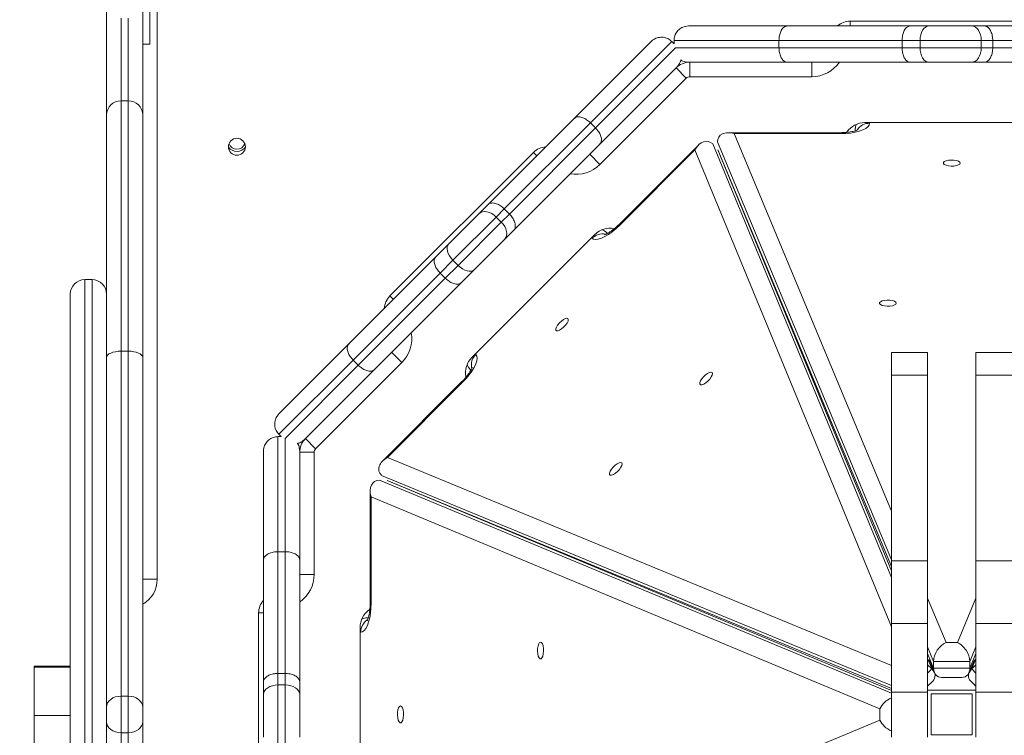
# Model space of a CAD drawing. Units: millimetres. Extents: x -2947 to 16597, y -1007 to 15474.
# Drawn here: x 2855 to 3263, y 8006 to 8302 of the extents above; entities that cross this region are included whole.
import ezdxf

# ---------------------------------------------------------------- set-up
doc = ezdxf.new("R2010")
doc.units = ezdxf.units.MM
doc.layers.add('DiKom', color=7, linetype='Continuous', lineweight=0)
doc.styles.add('style1', font='arial.ttf', dxfattribs={"width": 0.8})
doc.dimstyles.new('1-50', dxfattribs={"dimtxt": 400, "dimasz": 200, "dimexe": 100, "dimexo": 0, "dimgap": 200, "dimtad": 1, "dimtxsty": 'style1', "dimcen": 200, "dimclrd": 7, "dimclre": 7, "dimclrt": 7, "dimadec": 1, "dimazin": 2, "dimtfac": 1, "dimtmove": 0, "dimatfit": 2, "dimfxl": 0, "dimlwd": 25, "dimlwe": 18, "dimarcsym": 0})

# ---------------------------------------------------------------- blocks, each defined once
blk = doc.blocks.new('*D5')
at = {"layer": 'Defpoints', "color": 0, "transparency": 16777216}
for p in [(3592.99, 15474.1), (-2280.64, 555.14), (3146.99, 555.14)]:
    blk.add_point(p, dxfattribs=at)
at = {"layer": 'DiKom', "color": 7, "lineweight": 18, "transparency": 16777216}
for p, q in [((3592.99, 15474.1), (-2380.64, 15474.1)), ((3146.99, 555.14), (-2380.64, 555.14))]:
    blk.add_line(p, q, dxfattribs=at)
at = {"layer": 'DiKom', "color": 7, "lineweight": 25, "transparency": 16777216}
blk.add_line((-2280.64, 15274.1), (-2280.64, 755.14), dxfattribs=at)
at = {"layer": 'DiKom', "color": 7, "transparency": 16777216}
for points in [[(-2313.97, 15274.1), (-2247.3, 15274.1), (-2280.64, 15474.1)], [(-2313.97, 755.14), (-2247.3, 755.14), (-2280.64, 555.14)]]:
    blk.add_solid(points, dxfattribs=at)
at = {"layer": 'DiKom', "color": 7, "transparency": 16777216, "insert": (-2684.87, 7949.84), "char_height": 400, "attachment_point": 5, "rotation": 90, "style": 'style1'}
blk.add_mtext('14900', dxfattribs=at)
blk = doc.blocks.new('*D6')
at = {"layer": 'Defpoints', "color": 0, "transparency": 16777216}
for p in [(3069.99, 13474.1), (-1162.01, 2555.14), (2965.99, 2555.14)]:
    blk.add_point(p, dxfattribs=at)
at = {"layer": 'DiKom', "color": 7, "lineweight": 18, "transparency": 16777216}
for p, q in [((3069.99, 13474.1), (-1262.01, 13474.1)), ((2965.99, 2555.14), (-1262.01, 2555.14))]:
    blk.add_line(p, q, dxfattribs=at)
at = {"layer": 'DiKom', "color": 7, "lineweight": 25, "transparency": 16777216}
blk.add_line((-1162.01, 13274.1), (-1162.01, 2755.14), dxfattribs=at)
at = {"layer": 'DiKom', "color": 7, "transparency": 16777216}
for points in [[(-1195.35, 13274.1), (-1128.68, 13274.1), (-1162.01, 13474.1)], [(-1195.35, 2755.14), (-1128.68, 2755.14), (-1162.01, 2555.14)]]:
    blk.add_solid(points, dxfattribs=at)
at = {"layer": 'DiKom', "color": 7, "transparency": 16777216, "insert": (-1566.24, 7921.38), "char_height": 400, "attachment_point": 5, "rotation": 90, "style": 'style1'}
blk.add_mtext('10900', dxfattribs=at)

msp = doc.modelspace()

# ---------------------------------------------------------------- linework, layer by layer
at = {"color": 7, "linetype": 'Continuous', "lineweight": 15}
for p, q in [((2911.994, 8343.607), (2911.994, 8070.607)), ((2908.994, 8310.107), (2908.994, 8292.107)), ((2890.994, 8262.793), (2890.994, 8308.584)), ((2905.994, 8308.584), (2905.994, 8262.793)), ((2896.994, 8302.816), (2896.994, 8268.652)), ((2899.994, 8268.652), (2899.994, 8302.816)), ((3198.994, 8301.607), (3282.994, 8301.607)), ((3198.994, 8299.607), (3198.994, 8301.607)), ((3131.994, 8299.607), (3172.911, 8299.607)), ((3172.911, 8299.607), (3223.766, 8299.607)), ((3223.766, 8299.607), (3231.553, 8299.607)), ((3231.553, 8299.607), (3249.29, 8299.607)), ((3249.29, 8299.607), (3254.48, 8299.607)), ((3254.48, 8299.607), (3304.923, 8299.607)), ((3084.673, 8261.337), (3116.543, 8293.207)), ((3125.028, 8293.207), (3091.356, 8259.535)), ((3125.028, 8293.207), (3125.994, 8292.241)), ((3169.451, 8293.607), (3125.994, 8293.607)), ((3125.994, 8293.607), (3125.994, 8292.241)), ((3220.425, 8293.607), (3169.451, 8293.607)), ((3169.451, 8293.607), (3169.451, 8290.607)), ((3227.854, 8293.607), (3220.425, 8293.607)), ((3220.425, 8293.607), (3220.425, 8290.607)), ((3253.193, 8293.607), (3227.854, 8293.607)), ((3227.854, 8293.607), (3227.854, 8290.607)), ((3253.193, 8293.607), (3253.193, 8290.607)), ((3257.971, 8293.607), (3253.193, 8293.607)), ((3257.971, 8293.607), (3257.971, 8290.607)), ((3308.374, 8293.607), (3257.971, 8293.607)), ((2908.994, 8292.107), (2905.994, 8292.107)), ((3093.477, 8257.413), (3126.592, 8290.528)), ((3126.563, 8290.607), (3169.451, 8290.607)), ((3169.451, 8290.607), (3220.425, 8290.607)), ((3220.425, 8290.607), (3227.854, 8290.607)), ((3227.854, 8290.607), (3253.193, 8290.607)), ((3253.193, 8290.607), (3257.971, 8290.607)), ((3257.971, 8290.607), (3308.374, 8290.607)), ((3127.149, 8282.6), (3095.28, 8250.731)), ((3131.055, 8278.021), (3126.813, 8282.264)), ((3172.911, 8284.607), (3131.994, 8284.607)), ((3132.226, 8284.603), (3132.226, 8284.607)), ((3132.47, 8278.607), (3132.47, 8284.607)), ((3223.766, 8284.607), (3172.911, 8284.607)), ((3182.994, 8278.607), (3182.994, 8284.607)), ((3231.553, 8284.607), (3223.766, 8284.607)), ((3249.29, 8284.607), (3231.553, 8284.607)), ((3254.48, 8284.607), (3249.29, 8284.607)), ((3304.923, 8284.607), (3254.48, 8284.607)), ((3131.055, 8278.021), (3095.33, 8242.295)), ((3182.994, 8278.607), (3132.47, 8278.607)), ((2896.994, 8268.652), (2896.994, 8164.978)), ((2896.994, 8268.652), (2899.994, 8268.652)), ((2899.994, 8164.978), (2899.994, 8268.652)), ((2890.994, 8162.379), (2890.994, 8262.793)), ((2905.994, 8262.793), (2905.994, 8162.379)), ((3049.004, 8225.668), (3084.673, 8261.337)), ((3091.356, 8259.535), (3055.716, 8223.895)), ((3057.837, 8221.773), (3093.477, 8257.413)), ((3091.356, 8259.535), (3093.477, 8257.413)), ((3200.994, 8256.206), (3200.994, 8256.614)), ((3276.994, 8259.607), (3204.994, 8259.607)), ((3206.994, 8259.607), (3206.994, 8259.348)), ((3194.994, 8255.446), (3148.46, 8255.446)), ((3194.994, 8255.048), (3150.955, 8255.048)), ((3150.955, 8255.048), (3215.994, 8098.795)), ((3194.994, 8255.048), (3194.994, 8255.446)), ((3095.28, 8250.731), (3059.611, 8215.062)), ((3136.125, 8250.337), (3103.221, 8217.433)), ((3134.643, 8248.291), (3103.503, 8217.151)), ((3215.994, 8050.93), (3134.643, 8248.291)), ((3142.006, 8250.773), (3215.994, 8071.275)), ((3215.994, 8078.619), (3143.994, 8251.597)), ((3215.994, 8074.099), (3144.157, 8248.38)), ((3144.165, 8248.383), (3215.994, 8075.818)), ((3008.355, 8187.848), (3067.752, 8247.245)), ((3069.167, 8245.831), (3067.752, 8247.245)), ((3095.33, 8242.295), (3091.087, 8246.538)), ((3045.335, 8221.999), (3049.004, 8225.668)), ((3055.716, 8223.895), (3052.337, 8220.516)), ((3055.716, 8223.895), (3057.837, 8221.773)), ((3032.792, 8209.457), (3045.335, 8221.999)), ((3052.337, 8220.516), (3034.42, 8202.599)), ((3052.337, 8220.516), (3054.459, 8218.395)), ((3054.459, 8218.395), (3057.837, 8221.773)), ((3036.541, 8200.477), (3054.459, 8218.395)), ((3103.503, 8217.151), (3103.221, 8217.433)), ((3093.208, 8213.304), (3042.297, 8162.392)), ((3055.941, 8211.392), (3043.399, 8198.85)), ((3059.611, 8215.062), (3055.941, 8211.392)), ((3091.977, 8211.707), (3091.794, 8211.89)), ((3098.153, 8214.016), (3098.439, 8213.73)), ((3027.286, 8203.95), (3032.792, 8209.457)), ((2991.327, 8167.991), (3027.286, 8203.95)), ((3034.42, 8202.599), (3029.166, 8197.345)), ((3031.288, 8195.224), (3036.541, 8200.477)), ((3034.42, 8202.599), (3036.541, 8200.477)), ((3029.166, 8197.345), (2993.122, 8161.301)), ((2995.244, 8159.18), (3031.288, 8195.224)), ((3029.166, 8197.345), (3031.288, 8195.224)), ((3043.399, 8198.85), (3037.893, 8193.344)), ((2884.994, 8194.607), (2881.994, 8194.607)), ((2881.994, 8194.607), (2881.994, 7834.607)), ((2884.994, 7834.607), (2884.994, 8194.607)), ((3037.893, 8193.344), (3001.933, 8157.384)), ((2875.994, 7840.607), (2875.994, 8188.607)), ((3009.77, 8186.434), (3008.355, 8187.848)), ((2962.393, 8139.058), (2991.327, 8167.991)), ((2896.994, 8164.978), (2896.994, 8022.191)), ((2896.994, 8164.978), (2899.994, 8164.978)), ((2899.994, 8022.191), (2899.994, 8164.978)), ((3009.063, 8164.513), (3013.305, 8160.271)), ((3043.711, 8163.806), (3043.894, 8163.623)), ((3230.994, 8164.434), (3215.994, 8164.434)), ((3215.994, 8155.06), (3215.994, 8164.434)), ((3230.994, 8155.06), (3230.994, 8164.434)), ((3265.994, 8164.434), (3250.994, 8164.434)), ((3250.994, 8155.06), (3250.994, 8164.434)), ((2890.994, 8017.64), (2890.994, 8162.379)), ((2905.994, 8162.379), (2905.994, 8017.64)), ((2993.122, 8161.301), (2962.393, 8130.572)), ((2964.918, 8128.854), (2995.244, 8159.18)), ((3013.305, 8160.271), (2977.579, 8124.545)), ((2993.122, 8161.301), (2995.244, 8159.18)), ((3001.933, 8157.384), (2973, 8128.451)), ((3041.873, 8157.159), (3041.585, 8157.447)), ((3215.994, 8155.06), (3230.994, 8155.06)), ((3215.994, 8078.213), (3215.994, 8155.06)), ((3230.994, 8078.213), (3230.994, 8155.06)), ((3250.994, 8155.06), (3265.994, 8155.06)), ((3250.994, 8078.213), (3250.994, 8155.06)), ((3038.167, 8152.379), (3005.263, 8119.475)), ((3038.449, 8152.097), (3007.309, 8120.957)), ((3038.449, 8152.097), (3038.167, 8152.379)), ((2962.393, 8130.572), (2963.359, 8129.607)), ((2961.994, 8129.607), (2961.994, 8081.987)), ((2961.994, 8129.607), (2963.359, 8129.607)), ((2964.994, 8081.987), (2964.994, 8128.818)), ((2973.167, 8128.613), (2973.165, 8128.616)), ((2973.337, 8128.788), (2977.579, 8124.545)), ((2955.994, 8078.536), (2955.994, 8123.607)), ((2970.994, 8123.607), (2970.994, 8078.536)), ((2970.994, 8123.131), (2976.994, 8123.131)), ((2976.994, 8123.131), (2976.994, 8072.607)), ((3007.309, 8120.957), (3215.994, 8034.94)), ((3215.994, 8026.554), (3004.827, 8113.594)), ((3004.004, 8111.607), (3215.994, 8023.369)), ((3215.994, 8024.534), (3007.217, 8111.435)), ((3007.221, 8111.444), (3215.994, 8025.389)), ((3000.154, 8107.14), (3000.154, 8060.607)), ((3211.273, 8016.935), (3000.553, 8104.645)), ((3000.553, 8104.645), (3000.553, 8060.607)), ((2961.994, 8081.987), (2961.994, 8031.584)), ((2961.994, 8081.987), (2964.994, 8081.987)), ((2964.994, 8031.584), (2964.994, 8081.987)), ((2955.994, 8028.093), (2955.994, 8078.536)), ((2970.994, 8078.536), (2970.994, 8028.093)), ((3215.994, 8078.213), (3230.994, 8078.213)), ((3215.994, 8052.207), (3215.994, 8078.213)), ((3230.994, 8052.207), (3230.994, 8078.213)), ((3250.994, 8078.213), (3265.994, 8078.213)), ((3250.994, 8052.207), (3250.994, 8078.213)), ((2905.994, 8070.607), (2911.994, 8070.607)), ((2970.994, 8072.607), (2976.994, 8072.607)), ((3000.553, 8060.607), (3000.154, 8060.607)), ((3230.994, 8062.758), (3238.665, 8044.327)), ((3243.322, 8044.327), (3250.994, 8062.758)), ((2953.994, 7972.607), (2953.994, 8056.607)), ((2953.994, 8056.607), (2955.994, 8056.607)), ((2998.987, 8054.607), (2999.391, 8054.607)), ((2995.994, 8050.607), (2995.994, 7978.607)), ((2996.252, 8048.607), (2995.994, 8048.607)), ((3215.994, 8052.207), (3230.994, 8052.207)), ((3215.994, 8023.809), (3215.994, 8052.207)), ((3230.994, 8023.809), (3230.994, 8052.207)), ((3250.994, 8052.207), (3265.994, 8052.207)), ((3250.994, 8023.809), (3250.994, 8052.207)), ((3238.665, 8044.327), (3243.322, 8044.327)), ((3233.494, 8036.576), (3230.994, 8042.582)), ((3250.994, 8042.582), (3248.494, 8036.576)), ((3230.994, 8039.781), (3233.494, 8033.775)), ((3232.743, 8033.464), (3230.994, 8037.708)), ((3231.605, 8037.274), (3233.838, 8031.909)), ((3233.819, 8031.901), (3231.605, 8037.274)), ((3248.494, 8036.576), (3233.494, 8036.576)), ((3233.494, 8033.775), (3233.494, 8036.576)), ((3248.149, 8031.909), (3250.383, 8037.274)), ((3250.383, 8037.274), (3248.168, 8031.901)), ((3248.494, 8033.775), (3250.994, 8039.781)), ((3248.494, 8033.775), (3248.494, 8036.576)), ((3250.994, 8037.708), (3249.244, 8033.464)), ((2875.994, 8034.607), (2861.094, 8034.607)), ((2861.094, 8034.246), (2861.094, 8034.607)), ((2861.094, 8034.246), (2875.994, 8034.246)), ((2861.094, 8014.229), (2861.094, 8034.246)), ((3232.743, 8033.464), (3230.994, 8035.213)), ((3230.994, 8031.715), (3232.743, 8033.464)), ((3232.715, 8034.607), (3232.704, 8034.607)), ((3233.494, 8033.775), (3248.494, 8033.775)), ((3249.244, 8033.464), (3250.994, 8035.213)), ((3249.244, 8033.464), (3250.994, 8031.715)), ((3249.283, 8034.607), (3249.272, 8034.607)), ((2955.994, 8022.903), (2955.994, 8028.093)), ((2961.994, 8031.584), (2961.994, 8026.807)), ((2961.994, 8031.584), (2964.994, 8031.584)), ((2964.994, 8026.807), (2964.994, 8031.584)), ((2970.994, 8028.093), (2970.994, 8022.903)), ((3230.994, 8026.27), (3233.119, 8028.396)), ((3236.812, 8029.925), (3245.175, 8029.925)), ((3248.868, 8028.396), (3250.994, 8026.27)), ((2961.994, 8026.807), (2961.994, 8001.468)), ((2961.994, 8026.807), (2964.994, 8026.807)), ((2964.994, 8001.468), (2964.994, 8026.807)), ((3215.994, 8023.809), (3230.994, 8023.809)), ((3215.994, 8005.216), (3215.994, 8023.809)), ((3250.994, 8024.607), (3230.994, 8024.607)), ((3230.994, 8005.216), (3230.994, 8023.809)), ((3250.994, 8023.809), (3265.994, 8023.809)), ((3250.994, 8005.216), (3250.994, 8023.809)), ((2896.994, 8022.191), (2896.994, 8007.023)), ((2896.994, 8022.191), (2899.994, 8022.191)), ((2899.994, 8007.023), (2899.994, 8022.191)), ((2955.994, 8005.166), (2955.994, 8022.903)), ((2970.994, 8022.903), (2970.994, 8005.166)), ((3232.494, 8023.107), (3232.494, 8006.107)), ((3249.494, 8023.107), (3232.494, 8023.107)), ((3249.494, 8006.107), (3249.494, 8023.107)), ((2890.994, 8011.573), (2890.994, 8017.64)), ((2905.994, 8017.64), (2905.994, 8011.573)), ((3211.273, 8012.278), (3211.273, 8016.935)), ((2861.094, 7999.342), (2861.094, 8014.229)), ((2861.094, 8014.229), (2875.994, 8014.229)), ((2890.994, 7866.835), (2890.994, 8011.573)), ((2905.994, 8011.573), (2905.994, 7866.835)), ((3000.553, 7924.568), (3211.273, 8012.278)), ((2899.994, 8007.023), (2896.994, 8007.023)), ((2896.994, 8007.023), (2896.994, 7864.236)), ((2899.994, 7864.236), (2899.994, 8007.023)), ((3232.494, 8006.107), (3249.494, 8006.107))]:
    msp.add_line(p, q, dxfattribs=at)
at = {"color": 7, "linetype": 'Continuous', "lineweight": 15, "flags": 128}
for points in [[(3231.553, 8299.607), (3230.831, 8299.492), (3230.137, 8299.15), (3229.498, 8298.596), (3228.938, 8297.849), (3228.478, 8296.94), (3228.136, 8295.903), (3227.925, 8294.777), (3227.854, 8293.607)], [(3249.29, 8299.607), (3250.052, 8299.492), (3250.784, 8299.15), (3251.459, 8298.596), (3252.05, 8297.849), (3252.535, 8296.94), (3252.896, 8295.903), (3253.118, 8294.777), (3253.193, 8293.607)], [(3231.553, 8284.607), (3230.831, 8284.722), (3230.137, 8285.064), (3229.498, 8285.618), (3228.938, 8286.364), (3228.478, 8287.273), (3228.136, 8288.311), (3227.925, 8289.436), (3227.854, 8290.607)], [(3249.29, 8284.607), (3250.052, 8284.722), (3250.784, 8285.064), (3251.459, 8285.618), (3252.05, 8286.364), (3252.535, 8287.273), (3252.896, 8288.311), (3253.118, 8289.436), (3253.193, 8290.607)], [(3206.994, 8259.348), (3206.811, 8258.601), (3206.27, 8257.877), (3205.386, 8257.198), (3204.186, 8256.584), (3202.707, 8256.054), (3200.994, 8255.624), (3199.098, 8255.307), (3197.077, 8255.113), (3194.994, 8255.048)], [(3201.435, 8258.874), (3201.109, 8257.784), (3200.994, 8256.614)], [(3244.494, 8242.863), (3244.304, 8242.456), (3243.756, 8242.093), (3242.908, 8241.813), (3241.853, 8241.647), (3240.705, 8241.613), (3239.588, 8241.715), (3238.623, 8241.94), (3237.915, 8242.266), (3237.541, 8242.657), (3237.541, 8243.07), (3237.915, 8243.46), (3238.623, 8243.786), (3239.588, 8244.012), (3240.705, 8244.113), (3241.853, 8244.079), (3242.908, 8243.913), (3243.756, 8243.634), (3244.304, 8243.271), (3244.494, 8242.863)], [(3045.335, 8221.999), (3045.955, 8222.456), (3046.714, 8222.732), (3047.583, 8222.817), (3048.529, 8222.708), (3049.515, 8222.408), (3050.504, 8221.93), (3051.457, 8221.291), (3052.337, 8220.516)], [(3055.941, 8211.392), (3056.398, 8212.012), (3056.674, 8212.771), (3056.76, 8213.641), (3056.65, 8214.586), (3056.351, 8215.573), (3055.872, 8216.561), (3055.233, 8217.514), (3054.459, 8218.395)], [(3103.503, 8217.151), (3101.983, 8215.724), (3100.418, 8214.432), (3098.853, 8213.316), (3097.337, 8212.408), (3095.917, 8211.737), (3094.634, 8211.323), (3093.529, 8211.178), (3092.634, 8211.308), (3091.977, 8211.707)], [(3098.153, 8214.016), (3097.244, 8214.762), (3096.243, 8215.301)], [(3032.792, 8209.457), (3032.364, 8208.865), (3032.115, 8208.133), (3032.055, 8207.289), (3032.186, 8206.365), (3032.504, 8205.397), (3032.995, 8204.421), (3033.642, 8203.477), (3034.42, 8202.599)], [(3043.399, 8198.85), (3042.807, 8198.421), (3042.075, 8198.172), (3041.231, 8198.112), (3040.307, 8198.243), (3039.339, 8198.561), (3038.364, 8199.053), (3037.419, 8199.7), (3036.541, 8200.477)], [(3218.038, 8184.879), (3217.848, 8184.472), (3217.3, 8184.109), (3216.452, 8183.829), (3215.397, 8183.663), (3214.249, 8183.629), (3213.132, 8183.731), (3212.168, 8183.956), (3211.46, 8184.282), (3211.086, 8184.673), (3211.086, 8185.086), (3211.46, 8185.476), (3212.168, 8185.802), (3213.132, 8186.028), (3214.249, 8186.129), (3215.397, 8186.095), (3216.452, 8185.929), (3217.3, 8185.65), (3217.848, 8185.286), (3218.038, 8184.879)], [(3082.067, 8178.483), (3082.221, 8178.061), (3082.09, 8177.417), (3081.688, 8176.62), (3081.059, 8175.756), (3080.271, 8174.92), (3079.41, 8174.202), (3078.568, 8173.68), (3077.837, 8173.41), (3077.297, 8173.421), (3077.005, 8173.713), (3076.993, 8174.254), (3077.263, 8174.985), (3077.786, 8175.827), (3078.504, 8176.688), (3079.34, 8177.476), (3080.203, 8178.105), (3081, 8178.506), (3081.645, 8178.637), (3082.067, 8178.483)], [(2896.994, 8164.978), (2895.823, 8164.928), (2894.697, 8164.78), (2893.66, 8164.54), (2892.751, 8164.217), (2892.005, 8163.823), (2891.45, 8163.373), (2891.109, 8162.886), (2890.994, 8162.379)], [(2905.994, 8162.379), (2905.878, 8162.886), (2905.537, 8163.373), (2904.982, 8163.823), (2904.236, 8164.217), (2903.327, 8164.54), (2902.29, 8164.78), (2901.164, 8164.928), (2899.994, 8164.978)], [(3043.894, 8163.623), (3044.293, 8162.967), (3044.422, 8162.072), (3044.277, 8160.966), (3043.863, 8159.684), (3043.192, 8158.263), (3042.284, 8156.747), (3041.168, 8155.183), (3039.876, 8153.617), (3038.449, 8152.097)], [(3040.299, 8159.358), (3040.838, 8158.356), (3041.585, 8157.447)], [(3141.775, 8156.189), (3141.929, 8155.767), (3141.798, 8155.123), (3141.396, 8154.326), (3140.767, 8153.462), (3139.979, 8152.626), (3139.118, 8151.908), (3138.276, 8151.386), (3137.545, 8151.116), (3137.005, 8151.127), (3136.713, 8151.419), (3136.701, 8151.96), (3136.971, 8152.691), (3137.493, 8153.532), (3138.211, 8154.394), (3139.048, 8155.182), (3139.911, 8155.811), (3140.708, 8156.212), (3141.353, 8156.343), (3141.775, 8156.189)], [(3104.361, 8118.776), (3104.515, 8118.353), (3104.384, 8117.709), (3103.982, 8116.912), (3103.353, 8116.048), (3102.566, 8115.212), (3101.704, 8114.494), (3100.862, 8113.972), (3100.132, 8113.702), (3099.591, 8113.714), (3099.299, 8114.006), (3099.287, 8114.546), (3099.557, 8115.277), (3100.08, 8116.119), (3100.798, 8116.98), (3101.634, 8117.768), (3102.497, 8118.397), (3103.294, 8118.798), (3103.939, 8118.929), (3104.361, 8118.776)], [(3000.553, 8060.607), (3000.487, 8058.523), (3000.293, 8056.503), (2999.976, 8054.607), (2999.547, 8052.893), (2999.016, 8051.414), (2998.402, 8050.215), (2997.723, 8049.331), (2996.999, 8048.789), (2996.252, 8048.607)], [(2998.987, 8054.607), (2997.816, 8054.492), (2996.727, 8054.165)], [(3070.721, 8044.562), (3071.129, 8044.373), (3071.492, 8043.824), (3071.771, 8042.977), (3071.937, 8041.922), (3071.971, 8040.773), (3071.87, 8039.656), (3071.644, 8038.692), (3071.318, 8037.984), (3070.928, 8037.61), (3070.515, 8037.61), (3070.124, 8037.984), (3069.798, 8038.692), (3069.573, 8039.656), (3069.471, 8040.773), (3069.505, 8041.922), (3069.671, 8042.977), (3069.951, 8043.824), (3070.314, 8044.373), (3070.721, 8044.562)], [(2955.994, 8022.903), (2956.109, 8023.665), (2956.45, 8024.397), (2957.005, 8025.072), (2957.751, 8025.663), (2958.66, 8026.149), (2959.697, 8026.509), (2960.823, 8026.732), (2961.994, 8026.807)], [(2970.994, 8022.903), (2970.878, 8023.665), (2970.537, 8024.397), (2969.982, 8025.072), (2969.236, 8025.663), (2968.327, 8026.149), (2967.29, 8026.509), (2966.164, 8026.732), (2964.994, 8026.807)], [(2896.994, 8022.191), (2895.823, 8022.103), (2894.697, 8021.844), (2893.66, 8021.424), (2892.751, 8020.858), (2892.005, 8020.168), (2891.45, 8019.382), (2891.109, 8018.528), (2890.994, 8017.64)], [(2905.994, 8017.64), (2905.878, 8018.528), (2905.537, 8019.382), (2904.982, 8020.168), (2904.236, 8020.858), (2903.327, 8021.424), (2902.29, 8021.844), (2901.164, 8022.103), (2899.994, 8022.191)], [(3012.737, 8018.107), (3013.144, 8017.917), (3013.508, 8017.369), (3013.787, 8016.521), (3013.953, 8015.466), (3013.987, 8014.318), (3013.886, 8013.201), (3013.66, 8012.236), (3013.334, 8011.529), (3012.944, 8011.155), (3012.531, 8011.155), (3012.14, 8011.529), (3011.814, 8012.236), (3011.588, 8013.201), (3011.487, 8014.318), (3011.521, 8015.466), (3011.687, 8016.521), (3011.967, 8017.369), (3012.33, 8017.917), (3012.737, 8018.107)], [(2896.994, 8007.023), (2895.823, 8007.11), (2894.697, 8007.369), (2893.66, 8007.79), (2892.751, 8008.356), (2892.005, 8009.045), (2891.45, 8009.832), (2891.109, 8010.686), (2890.994, 8011.573)], [(2905.994, 8011.573), (2905.878, 8010.686), (2905.537, 8009.832), (2904.982, 8009.045), (2904.236, 8008.356), (2903.327, 8007.79), (2902.29, 8007.369), (2901.164, 8007.11), (2899.994, 8007.023)]]:
    msp.add_lwpolyline(points, dxfattribs=at)
at = {"color": 7, "linetype": 'Continuous', "lineweight": 15}
msp.add_circle((2944.994, 8249.607), 3.5, dxfattribs=at)
for centre, radius, start, end in [((3198.994, 8293.607), 8, 90, 131.40962), ((3132.47, 8276.607), 8, 90, 135), ((3132.226, 8278.607), 6, 90, 113.63316), ((3182.994, 8292.607), 14, 270, 325.1501), ((3132.47, 8276.607), 2, 90, 135), ((2896.924, 8262.721), 5.931, 89.32853, 179.31241), ((2900.063, 8262.721), 5.931, 0.68759, 90.67147), ((3204.994, 8250.607), 9, 90, 145.66778), ((3206.297, 8256.604), 5.304, 154.23424, 179.89985), ((3206.909, 8253.283), 6.066, 89.19901, 146.85888), ((2944.994, 8252.107), 4.4, 218.04558, 323.10861), ((2944.994, 8252.107), 3.5, 200.92483, 339.07517), ((3073.409, 8241.588), 8, 93.59038, 135), ((3085.43, 8252.195), 14, 259.8499, 315), ((3099.572, 8206.94), 9, 79.38447, 135), ((3096.325, 8207.478), 6.066, 78.12962, 135.80121), ((3094.409, 8210.259), 5.304, 45.10015, 70.76576), ((2881.994, 8188.607), 6, 90, 180), ((2884.994, 8188.607), 6, 0, 90), ((3014.012, 8182.191), 8, 135, 176.40962), ((3003.406, 8170.17), 14, 315, 10.1501), ((3048.122, 8159.275), 6.066, 134.19901, 191.85888), ((3048.661, 8156.028), 9, 135, 190.66778), ((3045.341, 8161.191), 5.304, 199.23424, 224.89985), ((2978.994, 8123.131), 8, 135, 180), ((2977.407, 8124.373), 6, 135, 149.88163), ((2978.994, 8123.131), 2, 135, 180), ((2899.994, 8070.607), 12, 300, 0), ((2962.994, 8072.607), 14, 304.8499, 0), ((2961.994, 8056.607), 8, 138.59038, 180), ((3004.994, 8050.607), 9, 124.38447, 180), ((3002.317, 8048.692), 6.066, 123.12962, 180.80121), ((2998.996, 8049.303), 5.304, 90.10015, 115.76576)]:
    msp.add_arc(centre, radius, start, end, dxfattribs=at)
for centre, major_axis, start_param, end_param in [((3150.955, 8249.446), (6.36, -4.242), 1.9894679, 3.5602643), ((3138.604, 8244.33), (1.498, 7.497), 5.8645137, 7.43531), ((3011.27, 8116.997), (7.497, 1.498), 1.9894679, 3.5602643), ((3006.154, 8104.645), (-4.242, 6.36), 5.8645137, 7.43531), ((3238.665, 8038.726), (3.656, 5.482), 0.7851908, 2.3559871), ((3243.322, 8038.726), (-3.656, 5.482), 3.9271982, 5.4979946), ((3227.566, 8031.328), (6.461, -1.291), 5.8645137, 7.0687909), ((3238.665, 8035.925), (3.656, 5.482), 2.3559871, 3.5602643), ((3243.322, 8035.925), (-3.656, 5.482), 2.722921, 3.9271982), ((3254.421, 8031.328), (6.461, 1.291), 2.3559871, 3.5602643), ((3216.874, 8016.935), (5.482, 3.656), 1.2994713, 2.3564019), ((3216.874, 8012.278), (5.482, -3.656), 3.9267834, 4.983714)]:
    msp.add_ellipse(centre, major_axis=major_axis, ratio=0.6672067, start_param=start_param, end_param=end_param, dxfattribs=at)
for points, knots in [([(3125.994, 8293.607), (3126.06, 8294.279), (3126.191, 8295.625), (3127.219, 8297.415), (3128.733, 8298.781), (3130.41, 8299.475), (3131.532, 8299.606), (3131.982, 8299.607), (3131.994, 8299.607)], [0, 0, 0, 0, 0.2135428, 0.4270719, 0.6409973, 0.8557808, 0.9961992, 1, 1, 1, 1]), ([(3169.451, 8293.607), (3169.489, 8294.281), (3169.565, 8295.631), (3170.162, 8297.426), (3171.04, 8298.791), (3172, 8299.474), (3172.643, 8299.605), (3172.898, 8299.607), (3172.911, 8299.607)], [0, 0, 0, 0, 0.2146143, 0.4292278, 0.6438656, 0.8585561, 0.992359, 1, 1, 1, 1]), ([(3220.425, 8293.607), (3220.462, 8294.281), (3220.535, 8295.629), (3221.109, 8297.424), (3221.955, 8298.789), (3222.886, 8299.476), (3223.509, 8299.606), (3223.756, 8299.607), (3223.766, 8299.607)], [0, 0, 0, 0, 0.2143758, 0.4287474, 0.643237, 0.8579672, 0.9946092, 1, 1, 1, 1]), ([(3254.48, 8299.607), (3254.509, 8299.606), (3254.766, 8299.603), (3255.413, 8299.463), (3256.368, 8298.792), (3257.254, 8297.427), (3257.855, 8295.631), (3257.933, 8294.282), (3257.971, 8293.607)], [0, 0, 0, 0, 0.0158865, 0.141309, 0.355985, 0.5706577, 0.7853288, 1, 1, 1, 1]), ([(3116.543, 8293.207), (3116.55, 8293.214), (3116.873, 8293.537), (3117.765, 8294.24), (3119.448, 8294.932), (3121.479, 8295.031), (3123.466, 8294.491), (3124.507, 8293.635), (3125.028, 8293.207)], [0, 0, 0, 0, 0.0032889, 0.146588, 0.3614449, 0.5747618, 0.7873686, 1, 1, 1, 1]), ([(3172.911, 8284.607), (3172.898, 8284.607), (3172.643, 8284.609), (3172, 8284.74), (3171.04, 8285.422), (3170.162, 8286.788), (3169.565, 8288.583), (3169.489, 8289.932), (3169.451, 8290.607)], [0, 0, 0, 0, 0.007641, 0.1414439, 0.3561344, 0.5707722, 0.7853857, 1, 1, 1, 1]), ([(3223.766, 8284.607), (3223.756, 8284.607), (3223.509, 8284.608), (3222.886, 8284.738), (3221.955, 8285.425), (3221.109, 8286.79), (3220.535, 8288.585), (3220.462, 8289.933), (3220.425, 8290.607)], [0, 0, 0, 0, 0.0053908, 0.1420328, 0.356763, 0.5712526, 0.7856242, 1, 1, 1, 1]), ([(3254.48, 8284.607), (3254.509, 8284.607), (3254.766, 8284.611), (3255.413, 8284.75), (3256.368, 8285.421), (3257.254, 8286.787), (3257.855, 8288.583), (3257.933, 8289.932), (3257.971, 8290.607)], [0, 0, 0, 0, 0.0158865, 0.141309, 0.355985, 0.5706577, 0.7853288, 1, 1, 1, 1]), ([(3128.764, 8285.558), (3128.763, 8285.55), (3128.729, 8284.871), (3128.147, 8283.827), (3127.479, 8282.931), (3127.157, 8282.608), (3127.149, 8282.6)], [0, 0, 0, 0, 0.007004, 0.5972795, 0.9909644, 1, 1, 1, 1]), ([(3131.994, 8284.607), (3131.982, 8284.607), (3131.532, 8284.608), (3130.431, 8284.766), (3129.283, 8285.09), (3128.774, 8285.549), (3128.764, 8285.558)], [0, 0, 0, 0, 0.0104614, 0.3969506, 0.9881234, 1, 1, 1, 1]), ([(3084.673, 8261.337), (3084.686, 8261.35), (3084.867, 8261.528), (3085.414, 8261.886), (3086.569, 8262.08), (3088.153, 8261.734), (3089.844, 8260.885), (3090.852, 8259.985), (3091.356, 8259.535)], [0, 0, 0, 0, 0.0098614, 0.1413383, 0.3560225, 0.5706875, 0.7853436, 1, 1, 1, 1]), ([(3095.28, 8250.731), (3095.292, 8250.743), (3095.47, 8250.925), (3095.829, 8251.472), (3096.023, 8252.626), (3095.676, 8254.211), (3094.827, 8255.901), (3093.927, 8256.909), (3093.477, 8257.413)], [0, 0, 0, 0, 0.0098614, 0.1413383, 0.3560225, 0.5706875, 0.7853436, 1, 1, 1, 1]), ([(3202.235, 8256.703), (3202.235, 8256.703), (3202.271, 8256.732), (3202.135, 8256.634), (3201.773, 8256.469), (3201.108, 8256.226), (3200.179, 8255.973), (3198.995, 8255.739), (3197.605, 8255.559), (3196.239, 8255.461), (3195.354, 8255.451), (3194.994, 8255.446)], [0, 0, 0, 0, 0.0008907, 0.105405, 0.215471, 0.3344977, 0.4635021, 0.6015671, 0.7467508, 0.8968336, 1, 1, 1, 1]), ([(3049.004, 8225.668), (3049.025, 8225.689), (3049.209, 8225.868), (3049.766, 8226.227), (3050.915, 8226.427), (3052.507, 8226.088), (3054.203, 8225.244), (3055.211, 8224.344), (3055.716, 8223.895)], [0, 0, 0, 0, 0.0158865, 0.141309, 0.355985, 0.5706577, 0.7853288, 1, 1, 1, 1]), ([(3059.611, 8215.062), (3059.631, 8215.083), (3059.811, 8215.267), (3060.169, 8215.823), (3060.37, 8216.973), (3060.031, 8218.565), (3059.186, 8220.26), (3058.287, 8221.269), (3057.837, 8221.773)], [0, 0, 0, 0, 0.0158865, 0.141309, 0.355985, 0.5706577, 0.7853288, 1, 1, 1, 1]), ([(3103.221, 8217.433), (3103.022, 8217.237), (3102.44, 8216.666), (3101.442, 8215.786), (3100.274, 8214.874), (3099.194, 8214.143), (3098.303, 8213.638), (3097.665, 8213.344), (3097.276, 8213.213), (3097.241, 8213.207), (3097.225, 8213.204)], [0, 0, 0, 0, 0.0799057, 0.2333945, 0.3852417, 0.5333463, 0.6757171, 0.7953702, 0.9065523, 1, 1, 1, 1]), ([(3029.166, 8197.345), (3028.716, 8197.848), (3027.815, 8198.853), (3026.952, 8200.528), (3026.584, 8202.092), (3026.757, 8203.236), (3027.105, 8203.768), (3027.28, 8203.944), (3027.286, 8203.95)], [0, 0, 0, 0, 0.2143758, 0.4287474, 0.643237, 0.8579672, 0.9946092, 1, 1, 1, 1]), ([(3037.893, 8193.344), (3037.886, 8193.337), (3037.71, 8193.163), (3037.178, 8192.815), (3036.035, 8192.642), (3034.471, 8193.009), (3032.796, 8193.872), (3031.79, 8194.773), (3031.288, 8195.224)], [0, 0, 0, 0, 0.0053908, 0.1420328, 0.356763, 0.5712526, 0.7856242, 1, 1, 1, 1]), ([(2993.122, 8161.301), (2992.672, 8161.805), (2991.772, 8162.813), (2990.925, 8164.505), (2990.58, 8166.091), (2990.777, 8167.252), (2991.138, 8167.8), (2991.317, 8167.981), (2991.327, 8167.991)], [0, 0, 0, 0, 0.2146143, 0.4292278, 0.6438656, 0.8585561, 0.992359, 1, 1, 1, 1]), ([(3001.933, 8157.384), (3001.924, 8157.375), (3001.742, 8157.196), (3001.195, 8156.834), (3000.034, 8156.638), (2998.447, 8156.982), (2996.756, 8157.83), (2995.748, 8158.73), (2995.244, 8159.18)], [0, 0, 0, 0, 0.007641, 0.1414439, 0.3561344, 0.5707722, 0.7853857, 1, 1, 1, 1]), ([(3042.399, 8158.388), (3042.399, 8158.388), (3042.404, 8158.434), (3042.377, 8158.268), (3042.238, 8157.896), (3041.94, 8157.254), (3041.461, 8156.418), (3040.79, 8155.416), (3039.934, 8154.305), (3039.038, 8153.27), (3038.419, 8152.637), (3038.167, 8152.379)], [0, 0, 0, 0, 0.0008907, 0.105405, 0.215471, 0.3344977, 0.4635021, 0.6015671, 0.7467508, 0.8968336, 1, 1, 1, 1]), ([(2962.393, 8130.572), (2961.965, 8131.095), (2961.107, 8132.139), (2960.567, 8134.132), (2960.672, 8136.168), (2961.366, 8137.845), (2962.067, 8138.73), (2962.385, 8139.049), (2962.393, 8139.058)], [0, 0, 0, 0, 0.2135428, 0.4270719, 0.6409973, 0.8557808, 0.9961992, 1, 1, 1, 1]), ([(2955.994, 8123.607), (2955.994, 8123.617), (2955.994, 8124.074), (2956.127, 8125.202), (2956.829, 8126.881), (2958.194, 8128.388), (2959.981, 8129.41), (2961.323, 8129.541), (2961.994, 8129.607)], [0, 0, 0, 0, 0.0032889, 0.146588, 0.3614449, 0.5747618, 0.7873686, 1, 1, 1, 1]), ([(2973, 8128.451), (2972.992, 8128.443), (2972.673, 8128.125), (2971.783, 8127.459), (2970.741, 8126.876), (2970.057, 8126.841), (2970.043, 8126.84)], [0, 0, 0, 0, 0.0104614, 0.3969506, 0.9881234, 1, 1, 1, 1]), ([(2970.043, 8126.84), (2970.049, 8126.834), (2970.505, 8126.33), (2970.832, 8125.179), (2970.993, 8124.074), (2970.994, 8123.617), (2970.994, 8123.607)], [0, 0, 0, 0, 0.007004, 0.5972795, 0.9909644, 1, 1, 1, 1]), ([(2955.994, 8078.536), (2955.994, 8078.554), (2955.996, 8078.808), (2956.13, 8079.449), (2956.808, 8080.402), (2958.174, 8081.278), (2959.97, 8081.873), (2961.319, 8081.949), (2961.994, 8081.987)], [0, 0, 0, 0, 0.0098614, 0.1413383, 0.3560225, 0.5706875, 0.7853436, 1, 1, 1, 1]), ([(2970.994, 8078.536), (2970.993, 8078.554), (2970.991, 8078.808), (2970.858, 8079.449), (2970.179, 8080.402), (2968.813, 8081.278), (2967.018, 8081.873), (2965.668, 8081.949), (2964.994, 8081.987)], [0, 0, 0, 0, 0.0098614, 0.1413383, 0.3560225, 0.5706875, 0.7853436, 1, 1, 1, 1]), ([(3000.154, 8060.607), (3000.152, 8060.328), (3000.144, 8059.512), (3000.061, 8058.183), (2999.88, 8056.713), (2999.633, 8055.432), (2999.36, 8054.445), (2999.117, 8053.787), (2998.934, 8053.419), (2998.914, 8053.39), (2998.904, 8053.377)], [0, 0, 0, 0, 0.0799057, 0.2333945, 0.3852417, 0.5333463, 0.6757171, 0.7953702, 0.9065523, 1, 1, 1, 1]), ([(2955.994, 8028.093), (2955.994, 8028.122), (2955.998, 8028.379), (2956.137, 8029.026), (2956.808, 8029.981), (2958.174, 8030.867), (2959.97, 8031.469), (2961.319, 8031.546), (2961.994, 8031.584)], [0, 0, 0, 0, 0.0158865, 0.141309, 0.355985, 0.5706577, 0.7853288, 1, 1, 1, 1]), ([(2970.994, 8028.093), (2970.993, 8028.122), (2970.99, 8028.379), (2970.85, 8029.026), (2970.179, 8029.981), (2968.813, 8030.867), (2967.018, 8031.469), (2965.668, 8031.546), (2964.994, 8031.584)], [0, 0, 0, 0, 0.0158865, 0.141309, 0.355985, 0.5706577, 0.7853288, 1, 1, 1, 1])]:
    msp.add_open_spline(points, degree=3, knots=knots, dxfattribs=at)

# ---------------------------------------------------------------- dimensions: what is measured, and where the dimension line sits
at = {"layer": 'DiKom'}
for base, p1, p2, text, picture, middle in [((-2280.637, 555.144), (3592.994, 15474.102), (3146.994, 555.144), '14900', '*D5', (-2280.637, 7949.845)), ((-1162.013, 2555.144), (3069.994, 13474.102), (2965.994, 2555.144), '10900', '*D6', (-1162.013, 7921.379))]:
    dim = msp.add_linear_dim(base=base, p1=p1, p2=p2, angle=90, text=text, dimstyle='1-50', dxfattribs=at)
    dim.commit()
    dim.dimension.update_dxf_attribs({"geometry": picture, "text_midpoint": middle, "dimtype": 160})

doc.saveas('drawing.dxf')
